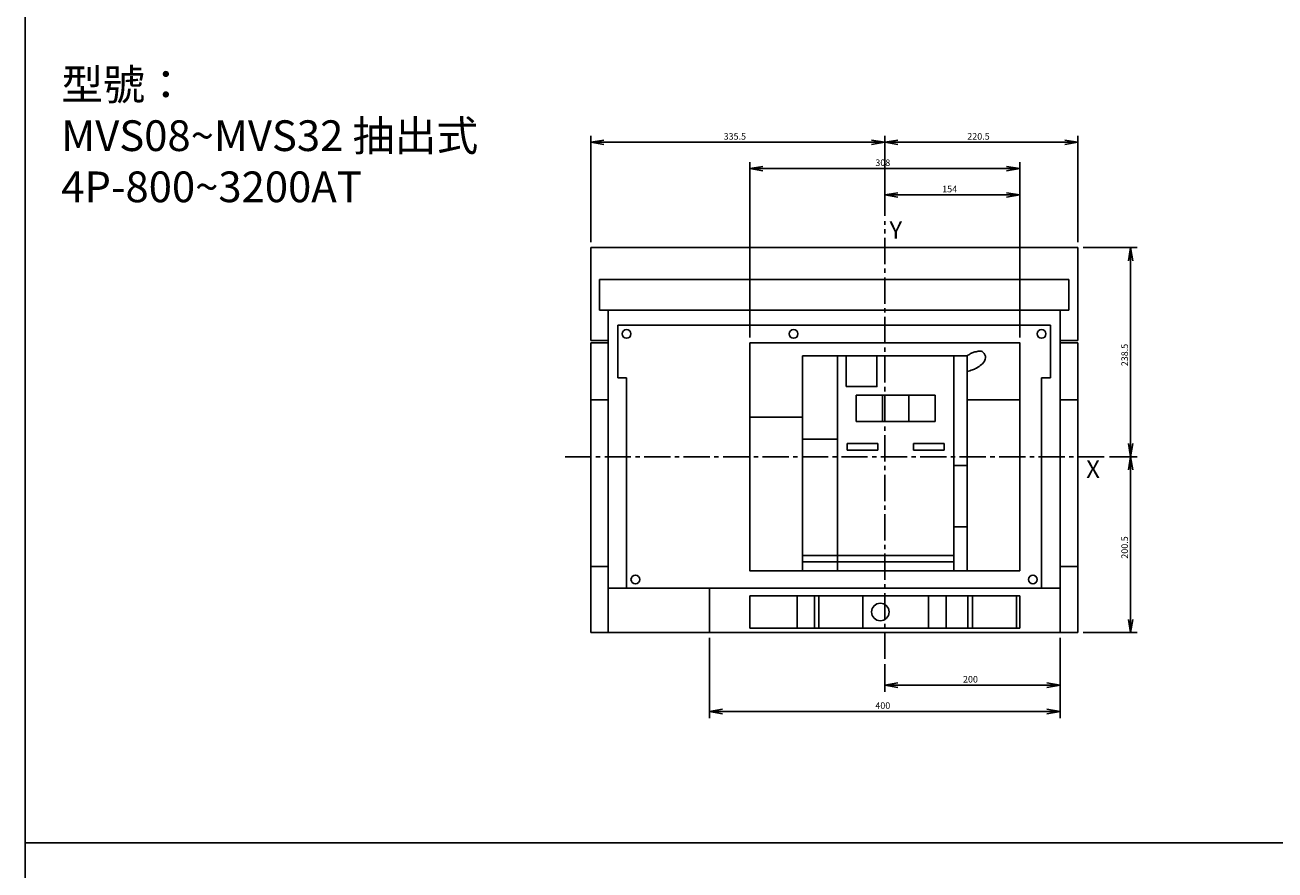
# Model space of a CAD drawing. Extents: x -1166 to 5060, y -2147 to 3400.
# Drawn here: x -1166 to 260, y 1366 to 2329 of the extents above; entities that cross this region are included whole.
import ezdxf

# ---------------------------------------------------------------- set-up
doc = ezdxf.new("R2010")
doc.units = 0
doc.header["$LTSCALE"] = 40
doc.header["$MEASUREMENT"] = 0
doc.linetypes.add('AXES2', pattern=[1.125, 0.75, -0.125, 0.125, -0.125])
doc.linetypes.add('HIDDEN', pattern=[0.375, 0.25, -0.125])
doc.layers.get('0').update_dxf_attribs({"linetype": 'CONTINUOUS'})
doc.layers.get('DEFPOINTS').update_dxf_attribs({"linetype": 'CONTINUOUS'})
for name, color, linetype in [('3', 2, 'CONTINUOUS'), ('ALPHA', 253, 'CONTINUOUS'), ('AXE', 80, 'AXES2'), ('COTATION1', 50, 'CONTINUOUS'), ('LINE', 7, 'CONTINUOUS'), ('TEXTE', 131, 'CONTINUOUS')]:
    doc.layers.add(name, color=color, linetype=linetype)
doc.styles.add('ROMANS', font='romans.shx')
doc.styles.add('文字', font='txt')
doc.dimstyles.new('SC_DEFAUT$0', dxfattribs={"dimscale": 3, "dimtxt": 2.5, "dimasz": 5, "dimexe": 2.5, "dimexo": 2, "dimgap": 1, "dimtad": 1, "dimdec": 4, "dimzin": 12, "dimdsep": 46, "dimtxsty": 'Standard', "dimblk1": 'OPEN', "dimblk2": 'OPEN', "dimsah": 1, "dimcen": -0.09, "dimadec": 0, "dimazin": 0, "dimtfac": 1, "dimtdec": 4, "dimtofl": 0, "dimtmove": 2, "dimatfit": 3, "dimldrblk": 'OPEN', "dimfxl": 1, "dimtolj": 1, "dimtzin": 12, "dimarcsym": 0})

# ---------------------------------------------------------------- blocks, each defined once
blk = doc.blocks.new('_OPEN')
at = {"color": 0, "linetype": 'ByBlock'}
for p, q in [((-1, 0.167), (0, 0)), ((0, 0), (-1, -0.167)), ((0, 0), (-1, 0))]:
    blk.add_line(p, q, dxfattribs=at)
blk = doc.blocks.new('*D901')
at = {"color": 0, "linetype": 'ByBlock'}
for p, q in [((0, 274.5), (0, 306)), ((154, 136), (154, 306)), ((15, 298.5), (139, 298.5))]:
    blk.add_line(p, q, dxfattribs=at)
at = {"layer": 'DEFPOINTS', "color": 0, "linetype": 'ByBlock'}
for p in [(154, 298.5), (0, 268.5), (154, 130)]:
    blk.add_point(p, dxfattribs=at)
at = {"color": 0, "linetype": 'ByBlock', "xscale": 15, "yscale": 15, "zscale": 15, "rotation": 180}
blk.add_blockref('_OPEN', (0, 298.5), dxfattribs=at)
at = {"color": 0, "linetype": 'ByBlock', "xscale": 15, "yscale": 15, "zscale": 15}
blk.add_blockref('_OPEN', (154, 298.5), dxfattribs=at)
at = {"color": 0, "linetype": 'ByBlock', "style": 'ROMANS'}
blk.add_text('154', height=7.5, dxfattribs=at).set_placement((65.6, 301.5))
blk = doc.blocks.new('*D902')
at = {"color": 0, "linetype": 'ByBlock'}
for p, q in [((-154, 136), (-154, 336)), ((-139, 328.5), (139, 328.5)), ((154, 136), (154, 336))]:
    blk.add_line(p, q, dxfattribs=at)
at = {"layer": 'DEFPOINTS', "color": 0, "linetype": 'ByBlock'}
for p in [(154, 328.5), (-154, 130), (154, 130)]:
    blk.add_point(p, dxfattribs=at)
at = {"color": 0, "linetype": 'ByBlock', "xscale": 15, "yscale": 15, "zscale": 15, "rotation": 180}
blk.add_blockref('_OPEN', (-154, 328.5), dxfattribs=at)
at = {"color": 0, "linetype": 'ByBlock', "xscale": 15, "yscale": 15, "zscale": 15}
blk.add_blockref('_OPEN', (154, 328.5), dxfattribs=at)
at = {"color": 0, "linetype": 'ByBlock', "style": 'ROMANS'}
blk.add_text('308', height=7.5, dxfattribs=at).set_placement((-10.7, 331.5))
blk = doc.blocks.new('*D903')
at = {"color": 0, "linetype": 'ByBlock'}
for p, q in [((0, 272), (0, 363.5)), ((220.5, 242), (220.5, 363.5)), ((15, 356), (205.5, 356))]:
    blk.add_line(p, q, dxfattribs=at)
at = {"layer": 'DEFPOINTS', "color": 0, "linetype": 'ByBlock'}
for p in [(220.5, 356), (0, 266), (220.5, 236)]:
    blk.add_point(p, dxfattribs=at)
at = {"color": 0, "linetype": 'ByBlock', "xscale": 15, "yscale": 15, "zscale": 15, "rotation": 180}
blk.add_blockref('_OPEN', (0, 356), dxfattribs=at)
at = {"color": 0, "linetype": 'ByBlock', "xscale": 15, "yscale": 15, "zscale": 15}
blk.add_blockref('_OPEN', (220.5, 356), dxfattribs=at)
at = {"color": 0, "linetype": 'ByBlock', "style": 'ROMANS'}
blk.add_text('220.5', height=7.5, dxfattribs=at).set_placement((94.2, 359))
blk = doc.blocks.new('*D904')
at = {"color": 0, "linetype": 'ByBlock'}
for p, q in [((-335.5, 242), (-335.5, 363.5)), ((0, 272), (0, 363.5)), ((-15, 356), (-320.5, 356))]:
    blk.add_line(p, q, dxfattribs=at)
at = {"layer": 'DEFPOINTS', "color": 0, "linetype": 'ByBlock'}
for p in [(-335.5, 356), (0, 266), (-335.5, 236)]:
    blk.add_point(p, dxfattribs=at)
at = {"color": 0, "linetype": 'ByBlock', "xscale": 15, "yscale": 15, "zscale": 15, "rotation": 180}
blk.add_blockref('_OPEN', (-335.5, 356), dxfattribs=at)
at = {"color": 0, "linetype": 'ByBlock', "xscale": 15, "yscale": 15, "zscale": 15}
blk.add_blockref('_OPEN', (0, 356), dxfattribs=at)
at = {"color": 0, "linetype": 'ByBlock', "style": 'ROMANS'}
blk.add_text('335.5', height=7.5, dxfattribs=at).set_placement((-183.8, 359))
blk = doc.blocks.new('*D905')
at = {"color": 0, "linetype": 'ByBlock'}
for p, q in [((200, -209), (200, -270.5)), ((0, -239), (0, -270.5)), ((15, -263), (185, -263))]:
    blk.add_line(p, q, dxfattribs=at)
at = {"layer": 'DEFPOINTS', "color": 0, "linetype": 'ByBlock'}
for p in [(200, -203), (0, -233), (200, -263)]:
    blk.add_point(p, dxfattribs=at)
at = {"color": 0, "linetype": 'ByBlock', "xscale": 15, "yscale": 15, "zscale": 15, "rotation": 180}
blk.add_blockref('_OPEN', (0, -263), dxfattribs=at)
at = {"color": 0, "linetype": 'ByBlock', "xscale": 15, "yscale": 15, "zscale": 15}
blk.add_blockref('_OPEN', (200, -263), dxfattribs=at)
at = {"color": 0, "linetype": 'ByBlock', "style": 'ROMANS'}
blk.add_text('200', height=7.5, dxfattribs=at).set_placement((89.3, -260))
blk = doc.blocks.new('*D906')
at = {"color": 0, "linetype": 'ByBlock'}
for p, q in [((-200, -209), (-200, -300.5)), ((200, -215), (200, -300.5)), ((185, -293), (-185, -293))]:
    blk.add_line(p, q, dxfattribs=at)
at = {"layer": 'DEFPOINTS', "color": 0, "linetype": 'ByBlock'}
for p in [(-200, -203), (200, -209), (-200, -293)]:
    blk.add_point(p, dxfattribs=at)
at = {"color": 0, "linetype": 'ByBlock', "xscale": 15, "yscale": 15, "zscale": 15, "rotation": 180}
blk.add_blockref('_OPEN', (-200, -293), dxfattribs=at)
at = {"color": 0, "linetype": 'ByBlock', "xscale": 15, "yscale": 15, "zscale": 15}
blk.add_blockref('_OPEN', (200, -293), dxfattribs=at)
at = {"color": 0, "linetype": 'ByBlock', "style": 'ROMANS'}
blk.add_text('400', height=7.5, dxfattribs=at).set_placement((-10.7, -290))
blk = doc.blocks.new('*D907')
at = {"color": 0, "linetype": 'ByBlock'}
for p, q in [((226.5, 238.5), (288, 238.5)), ((280.5, 15), (280.5, 223.5)), ((256.5, 0), (288, 0))]:
    blk.add_line(p, q, dxfattribs=at)
at = {"layer": 'DEFPOINTS', "color": 0, "linetype": 'ByBlock'}
for p in [(220.5, 238.5), (280.5, 238.5), (250.5, 0)]:
    blk.add_point(p, dxfattribs=at)
at = {"color": 0, "linetype": 'ByBlock', "xscale": 15, "yscale": 15, "zscale": 15}
for p, rotation in [((280.5, 238.5), 90), ((280.5, 0), 270)]:
    blk.add_blockref('_OPEN', p, dxfattribs=dict(at, rotation=rotation))
at = {"color": 0, "linetype": 'ByBlock', "style": 'ROMANS'}
blk.add_text('238.5', height=7.5, rotation=90, dxfattribs=at).set_placement((277.5, 103.2))
blk = doc.blocks.new('*D908')
at = {"color": 0, "linetype": 'ByBlock'}
for p, q in [((256.5, 0), (288, 0)), ((280.5, -15), (280.5, -185.5)), ((226.5, -200.5), (288, -200.5))]:
    blk.add_line(p, q, dxfattribs=at)
at = {"layer": 'DEFPOINTS', "color": 0, "linetype": 'ByBlock'}
for p in [(250.5, 0), (220.5, -200.5), (280.5, -200.5)]:
    blk.add_point(p, dxfattribs=at)
at = {"color": 0, "linetype": 'ByBlock', "xscale": 15, "yscale": 15, "zscale": 15}
for p, rotation in [((280.5, 0), 90), ((280.5, -200.5), 270)]:
    blk.add_blockref('_OPEN', p, dxfattribs=dict(at, rotation=rotation))
at = {"color": 0, "linetype": 'ByBlock', "style": 'ROMANS'}
blk.add_text('200.5', height=7.5, rotation=90, dxfattribs=at).set_placement((277.5, -116.3))
blk = doc.blocks.new('A$C265E5EA9')
at = {"layer": 'ALPHA', "color": 253}
for p, q in [((586, 536.5), (30, 536.5)), ((30, 430.5), (30, 536.5)), ((586, 536.5), (586, 430.5)), ((50, 97.5), (50, 465)), ((565.5, 465), (565.5, 97.5)), ((61, 448), (554.5, 448)), ((61, 388), (61, 448)), ((554.5, 388), (554.5, 448)), ((50, 430.5), (30, 430.5)), ((30, 97.5), (30, 428)), ((50, 428), (30, 428)), ((565.5, 430.5), (586, 430.5)), ((565.5, 428), (586, 428)), ((586, 428), (586, 97.5)), ((66, 388), (61, 388)), ((71, 388), (66, 388)), ((71, 148), (71, 388)), ((544.5, 148), (544.5, 388)), ((544.5, 388), (549.5, 388)), ((549.5, 388), (554.5, 388)), ((71, 148), (50, 148)), ((165.5, 97.5), (165.5, 148)), ((544.5, 148), (565.5, 148)), ((519.5, 139.5), (211.5, 139.5)), ((211.5, 139.5), (211.5, 102.5)), ((519.5, 139.5), (519.5, 102.5)), ((519.5, 102.5), (211.5, 102.5)), ((586, 97.5), (30, 97.5))]:
    blk.add_line(p, q, dxfattribs=at)
at = {"layer": 'ALPHA', "color": 254}
for p, q in [((575.5, 500), (40, 500)), ((40, 465), (40, 500)), ((575.5, 500), (575.5, 465)), ((575.5, 465), (40, 465)), ((271.5, 413), (271.5, 168)), ((459.5, 413), (271.5, 413)), ((311.5, 413), (311.5, 168)), ((444.5, 413), (444.5, 168)), ((459.5, 413), (459.5, 168)), ((50, 363), (30, 363)), ((333, 368), (333, 338)), ((333, 368), (363, 368)), ((363, 368), (363, 338)), ((363, 368), (393, 368)), ((393, 368), (393, 338)), ((393, 368), (423, 368)), ((423, 368), (423, 338)), ((519.5, 363), (459.5, 363)), ((565.5, 363), (586, 363)), ((211.5, 343), (271.5, 343)), ((333, 338), (363, 338)), ((363, 338), (393, 338)), ((393, 338), (423, 338)), ((311.5, 318), (271.5, 318)), ((322.5, 313), (357.5, 313)), ((322.5, 313), (322.5, 305.5)), ((322.5, 305.5), (357.5, 305.5)), ((357.5, 305.5), (357.5, 313)), ((398.5, 313), (433.5, 313)), ((398.5, 313), (398.5, 305.5)), ((398.5, 305.5), (433.5, 305.5)), ((433.5, 305.5), (433.5, 313)), ((444.5, 288), (459.5, 288)), ((444.5, 218), (459.5, 218)), ((444.5, 185.5), (271.5, 185.5)), ((50, 173), (30, 173)), ((444.5, 178), (271.5, 178)), ((565.5, 173), (586, 173)), ((265.5, 102.5), (265.5, 139.5)), ((285.5, 102.5), (285.5, 139.5)), ((290.5, 102.5), (290.5, 139.5)), ((340.5, 102.5), (340.5, 139.5)), ((415.5, 139.5), (415.5, 102.5)), ((435.5, 139.5), (435.5, 102.5)), ((460.5, 139.5), (460.5, 102.5)), ((465.5, 139.5), (465.5, 102.5)), ((516, 139.5), (516, 102.5))]:
    blk.add_line(p, q, dxfattribs=at)
at = {"layer": 'ALPHA', "color": 253}
blk.add_lwpolyline([(211.5, 428), (211.5, 168), (519.5, 168), (519.5, 428)], close=True, dxfattribs=at)
at = {"layer": 'ALPHA', "color": 254}
blk.add_lwpolyline([(459.5, 413, -0.0386192537), (463.54514, 415.52574, -0.0454929407), (467.29161, 417.0659, -0.0242277973), (472.16012, 418.31248, -0.0586479519), (474.23461, 418.48936, -0.1233577065), (476.50026, 417.8438, -0.0928073186), (478.86327, 415.82036, -0.1166569437), (480.42631, 412.54549, -0.1281864055), (480.28747, 409.23683, -0.0499714525), (479.29117, 406.85905, -0.0558938235), (477.97314, 404.96643, -0.0519369534), (475.95291, 403.09555, -0.0202190681), (470.14002, 399.09463, -0.056223852), (465.83871, 397.01654, -0.04093101), (459.5, 395.35803)], format="xyb", dxfattribs=at)
blk.add_lwpolyline([(321.5, 378), (356.5, 378), (356.5, 413), (321.5, 413)], close=True, dxfattribs=at)
at = {"layer": 'ALPHA', "color": 253}
blk.add_lwpolyline([(544.5, 148), (71, 148)], dxfattribs=at)
at = {"layer": 'ALPHA', "color": 254}
for centre, radius in [((71, 438), 5), ((261.5, 438), 5), ((544.5, 438), 5), ((81, 158), 5), ((534.5, 158), 5), ((360.5, 121), 10)]:
    blk.add_circle(centre, radius, dxfattribs=at)
at = {"layer": 'AXE', "color": 80}
for p, q in [((365.5, 67.5), (365.5, 566.5)), ((616, 298), (0, 298))]:
    blk.add_line(p, q, dxfattribs=at)
at = {"layer": 'TEXTE', "color": 131, "style": 'ROMANS'}
for s, p in [('Y', (370.87957, 546.44857)), ('X', (595.3875, 273.79917))]:
    blk.add_text(s, height=20, dxfattribs=at).set_placement(p)
at = {"layer": 'COTATION1', "color": 50}
for base, p1, p2, picture, middle, set_off in [((30, 656.5), (365.5, 566.5), (30, 536.5), '*D904', (197.75, 660.75), (365.5, 300.5)), ((586, 656.5), (365.5, 566.5), (586, 536.5), '*D903', (475.75, 660.75), (365.5, 300.5)), ((519.5, 626.5), (211.5, 428), (519.5, 428), '*D902', (365.5, 633.25), (365.5, 298)), ((519.5, 596.5), (365.5, 566.5), (519.5, 428), '*D901', (442.5, 603.25), (365.5, 298)), ((565.5, 37.5), (365.5, 67.5), (565.5, 97.5), '*D905', (465.5, 41.75), (365.5, 300.5))]:
    dim = blk.add_linear_dim(base=base, p1=p1, p2=p2, dimstyle='SC_DEFAUT$0', dxfattribs=at)
    dim.commit()
    dim.dimension.update_dxf_attribs({"geometry": picture, "text_midpoint": middle, "insert": set_off})
for base, p2, picture, middle in [((646, 536.5), (586, 536.5), '*D907', (639.25, 417.25)), ((646, 97.5), (586, 97.5), '*D908', (639.25, 197.75))]:
    dim = blk.add_linear_dim(base=base, p1=(616, 298), p2=p2, angle=90, dimstyle='SC_DEFAUT$0', dxfattribs=at)
    dim.commit()
    dim.dimension.update_dxf_attribs({"geometry": picture, "text_midpoint": middle, "insert": (365.5, 298)})
dim = blk.add_linear_dim(base=(165.5, 7.5), p1=(565.5, 91.5), p2=(165.5, 97.5), dimstyle='SC_DEFAUT$0', dxfattribs=at)
dim.commit()
dim.dimension.update_dxf_attribs({"geometry": '*D906', "text_midpoint": (365.5, 7.5), "dimtype": 128, "insert": (365.5, 300.5)})

msp = doc.modelspace()

# ---------------------------------------------------------------- linework, layer by layer
msp.add_line((-1165.82812, 3300.29688), (-1165.82812, -866.5625))
at = {"layer": 'LINE'}
msp.add_line((-1165.82812, 1396.74064), (4758.14062, 1396.74064), dxfattribs=at)

# ---------------------------------------------------------------- block references
at = {"layer": '3'}
msp.add_blockref('A$C265E5EA9', (-550.40667, 1538.91381), dxfattribs=at)

# ---------------------------------------------------------------- texts
at = {"layer": 'LINE', "linetype": 'HIDDEN', "insert": (-1124.48024, 2278.81424), "char_height": 35, "width": 525.8483023, "attachment_point": 1, "style": '文字'}
msp.add_mtext('型號：\\PMVS08~MVS32 抽出式\\P4P-800~3200AT ', dxfattribs=at)

doc.saveas('drawing.dxf')
